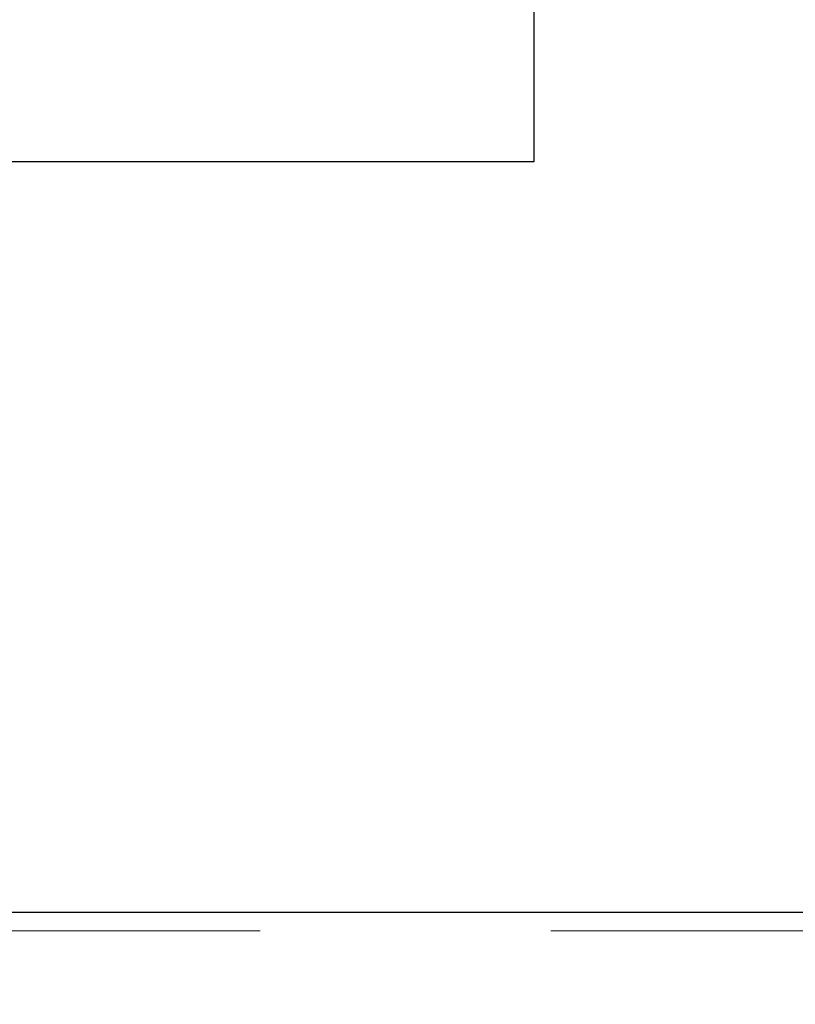
# Model space of a CAD drawing. Units: millimetres. Extents: x 0 to 2979, y 0 to 2103.
# Drawn here: x 475 to 484, y 1886 to 1896 of the extents above; entities that cross this region are included whole.
import ezdxf

# ---------------------------------------------------------------- set-up
doc = ezdxf.new("R2010")
doc.units = ezdxf.units.MM
doc.linetypes.add('HIDDEN', pattern=[0.1905, 0.127, -0.0635])
doc.layers.add('LE_NORM', color=179, linetype='Continuous', lineweight=50)
doc.styles.add('SLDTEXTSTYLE0', font='TXT', dxfattribs={"width": 0.605})
doc.dimstyles.new('SLDDIMSTYLE1', dxfattribs={"dimtxt": 17.5, "dimasz": 15, "dimexe": 0, "dimexo": 0.0625, "dimgap": 4.375, "dimtad": 0, "dimtih": 1, "dimtoh": 1, "dimdec": 0, "dimrnd": 1e-09, "dimzin": 12, "dimdsep": 46, "dimtxsty": 'SLDTEXTSTYLE0', "dimsah": 1, "dimcen": 0.09, "dimadec": 0, "dimazin": 3, "dimtfac": 1, "dimtdec": 0, "dimtofl": 0, "dimtmove": 0, "dimatfit": 3, "dimfxl": 0, "dimfrac": 2, "dimtolj": 1, "dimtzin": 12, "dimarcsym": 0})

# ---------------------------------------------------------------- blocks, each defined once
blk = doc.blocks.new('_D_27')
at = {"layer": 'LE_NORM', "color": 7, "ltscale": 50}
for p, q in [((739.453, 1816.301), (739.453, 2001.325)), ((468.19, 1991.325), (739.453, 1991.325))]:
    blk.add_line(p, q, dxfattribs=at)
blk.add_solid([(739.453, 1991.325), (724.453, 1996.325), (724.453, 1986.325)], dxfattribs=at)
at = {"layer": 'LE_NORM', "color": 7, "ltscale": 50, "insert": (730.505, 2001.325), "char_height": 17.5, "attachment_point": 1, "rotation": 90, "style": 'SLDTEXTSTYLE0'}
blk.add_mtext('391', dxfattribs=at)
blk = doc.blocks.new('_D_28')
at = {"layer": 'LE_NORM', "color": 7, "ltscale": 50}
for p, q in [((976.15, 1588.558), (976.15, 2001.325)), ((739.453, 1991.325), (976.15, 1991.325))]:
    blk.add_line(p, q, dxfattribs=at)
blk.add_solid([(976.15, 1991.325), (961.15, 1996.325), (961.15, 1986.325)], dxfattribs=at)
at = {"layer": 'LE_NORM', "color": 7, "ltscale": 50, "insert": (967.202, 2001.325), "char_height": 17.5, "attachment_point": 1, "rotation": 90, "style": 'SLDTEXTSTYLE0'}
blk.add_mtext('628', dxfattribs=at)
blk = doc.blocks.new('_D_29')
at = {"layer": 'LE_NORM', "color": 7, "ltscale": 50}
for p, q in [((1006.811, 1614.247), (1006.811, 2001.325)), ((976.15, 1991.325), (1006.811, 1991.325))]:
    blk.add_line(p, q, dxfattribs=at)
blk.add_solid([(1006.811, 1991.325), (991.811, 1996.325), (991.811, 1986.325)], dxfattribs=at)
at = {"layer": 'LE_NORM', "color": 7, "ltscale": 50, "insert": (997.863, 2001.325), "char_height": 17.5, "attachment_point": 1, "rotation": 90, "style": 'SLDTEXTSTYLE0'}
blk.add_mtext('659', dxfattribs=at)

msp = doc.modelspace()

# ---------------------------------------------------------------- linework, layer by layer
at = {"color": 7, "linetype": 'Continuous', "lineweight": 25, "ltscale": 50}
for p, q in [((480.6900841, 1894.8583547), (480.6900841, 1919.8583518)), ((469.8750841, 1894.8583547), (480.6900841, 1894.8583547)), ((515.7948402, 1886.658353), (470.5757887, 1886.658353))]:
    msp.add_line(p, q, dxfattribs=at)
at = {"color": 7, "linetype": 'HIDDEN', "lineweight": 18, "ltscale": 50}
msp.add_line((515.7948402, 1886.4583526), (468.5400841, 1886.4583526), dxfattribs=at)

# ---------------------------------------------------------------- dimensions: what is measured, and where the dimension line sits
at = {"layer": 'LE_NORM', "color": 7, "ltscale": 50}
for feature_location, offset, picture, middle in [((739.4528473, 1811.3477426), (0, 189.9768259), '_D_27', (739.4528473, 2017.7672758)), ((976.1500022, 1583.6053727), (0, 417.7191958), '_D_28', (976.1500022, 2017.7672758)), ((1006.8110054, 1609.2939218), (0, 392.0306467), '_D_29', (1006.8110054, 2017.7672758))]:
    dim = msp.add_ordinate_dim(feature_location=feature_location, offset=offset, dtype=1, origin=(348.1900841, 1907.3583535), dimstyle='SLDDIMSTYLE1', dxfattribs=at)
    dim.commit()
    dim.dimension.update_dxf_attribs({"geometry": picture, "text_midpoint": middle})

doc.saveas('drawing.dxf')
